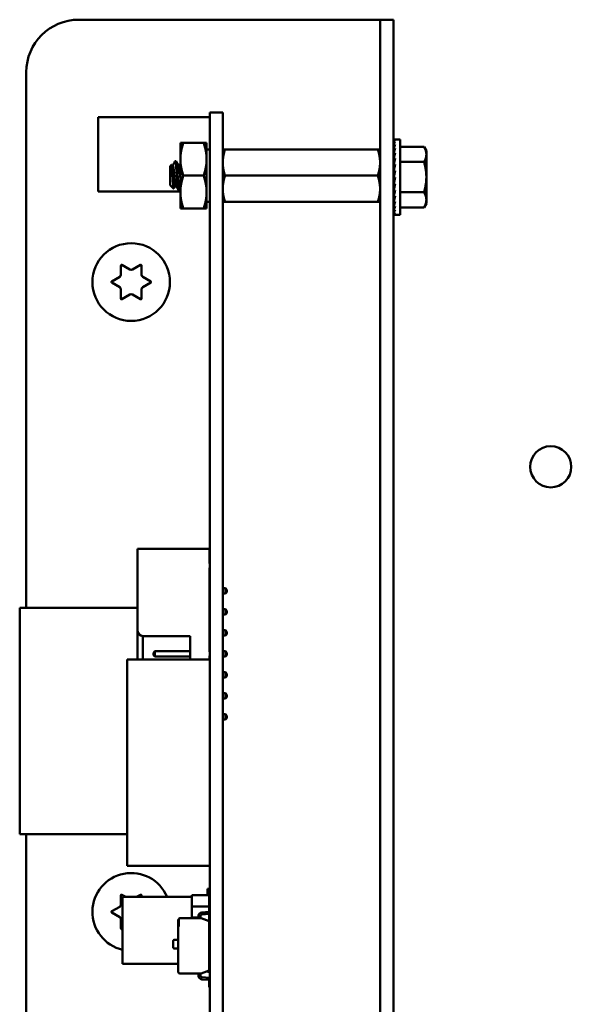
# Model space of a CAD drawing. Units: inches. Extents: x 3 to 151, y 2 to 117.
# Drawn here: x 24 to 26, y 46 to 51 of the extents above; entities that cross this region are included whole.
import ezdxf

# ---------------------------------------------------------------- set-up
doc = ezdxf.new("R2010")
doc.units = ezdxf.units.IN
doc.header["$LTSCALE"] = 7
doc.header["$MEASUREMENT"] = 0
doc.layers.add('Visible (ANSI)', color=7, linetype='Continuous', lineweight=50)

msp = doc.modelspace()

# ---------------------------------------------------------------- linework, layer by layer
at = {"layer": 'Visible (ANSI)'}
for p, q in [((23.9736, 50.517), (25.3466, 50.517)), ((25.3466, 50.517), (25.4101, 50.517)), ((25.4736, 50.517), (25.4101, 50.517)), ((25.4101, 50.267), (25.4101, 50.517)), ((25.4736, 50.517), (25.4736, 50.267)), ((23.7236, 47.7157), (23.7236, 50.267)), ((25.4101, 42.144), (25.4101, 50.267)), ((25.4736, 42.144), (25.4736, 50.267)), ((24.5981, 50.052), (24.0666, 50.052)), ((24.0666, 50.052), (24.0666, 49.698)), ((24.6601, 50.075), (24.5981, 50.075)), ((24.5981, 49.8219), (24.5981, 50.075)), ((24.6601, 49.8219), (24.6601, 50.075)), ((24.4581, 49.9302), (24.4721, 49.9302)), ((24.4581, 49.9302), (24.4581, 49.8521)), ((24.5691, 49.9302), (24.4721, 49.9302)), ((24.5831, 49.9302), (24.5691, 49.9302)), ((24.5831, 49.8521), (24.5831, 49.9302)), ((25.475, 49.9466), (25.4822, 49.9466)), ((25.4751, 49.944), (25.475, 49.9466)), ((25.475, 49.9439), (25.4822, 49.9439)), ((25.4753, 49.9363), (25.475, 49.9439)), ((25.475, 49.9358), (25.4822, 49.9358)), ((25.4755, 49.9237), (25.475, 49.9358)), ((25.475, 49.9226), (25.4822, 49.9226)), ((25.4757, 49.9067), (25.475, 49.9226)), ((25.5056, 49.9466), (25.4822, 49.9466)), ((25.5056, 49.9466), (25.5056, 49.5873)), ((25.5056, 49.9113), (25.6194, 49.9113)), ((25.6306, 49.892), (25.6194, 49.9113)), ((24.5981, 49.8987), (24.5831, 49.8987)), ((24.6601, 49.899), (24.6713, 49.899)), ((25.3989, 49.899), (24.6713, 49.899)), ((25.3989, 49.899), (25.4101, 49.899)), ((25.475, 49.9046), (25.4822, 49.9046)), ((25.4759, 49.8857), (25.475, 49.9046)), ((25.475, 49.8825), (25.4822, 49.8825)), ((25.4763, 49.8617), (25.475, 49.8825)), ((25.6306, 49.8752), (25.6306, 49.892)), ((25.6306, 49.767), (25.6306, 49.8752)), ((24.4101, 49.8195), (24.4162, 49.8256)), ((24.4101, 49.8195), (24.4101, 49.7284)), ((24.4218, 49.8227), (24.4183, 49.8227)), ((24.4374, 49.843), (24.4335, 49.843)), ((24.4531, 49.8227), (24.4496, 49.8227)), ((24.4581, 49.8521), (24.4581, 49.6958)), ((24.5831, 49.6958), (24.5831, 49.8521)), ((24.5981, 49.8219), (24.5981, 42.7119)), ((24.6601, 49.8219), (24.6601, 42.7119)), ((25.4746, 49.8446), (25.4736, 49.8446)), ((25.4746, 49.8446), (25.4746, 49.6893)), ((25.4746, 49.837), (25.4765, 49.837)), ((25.4746, 49.836), (25.4766, 49.836)), ((25.4765, 49.8349), (25.4746, 49.8349)), ((25.4746, 49.8328), (25.476, 49.8328)), ((25.4758, 49.8318), (25.4746, 49.8318)), ((25.4746, 49.8276), (25.4751, 49.8276)), ((25.4752, 49.8267), (25.4746, 49.8267)), ((25.4746, 49.8206), (25.4759, 49.8206)), ((25.476, 49.8198), (25.4746, 49.8198)), ((25.475, 49.8568), (25.4822, 49.8568)), ((25.4767, 49.8354), (25.475, 49.8568)), ((25.475, 49.8284), (25.4822, 49.8284)), ((25.4773, 49.8083), (25.475, 49.8284)), ((25.5056, 49.8391), (25.6194, 49.8391)), ((24.5691, 49.774), (24.4721, 49.774)), ((25.3989, 49.774), (24.6713, 49.774)), ((25.4746, 49.812), (25.4769, 49.812)), ((25.477, 49.8113), (25.4746, 49.8113)), ((25.4746, 49.802), (25.4758, 49.802)), ((25.4757, 49.8015), (25.4746, 49.8015)), ((25.4746, 49.7909), (25.4766, 49.7909)), ((25.4767, 49.7906), (25.4746, 49.7906)), ((25.4746, 49.7791), (25.4777, 49.7791)), ((25.4777, 49.7789), (25.4746, 49.7789)), ((25.4746, 49.767), (25.475, 49.767)), ((25.475, 49.7982), (25.4822, 49.7982)), ((25.4785, 49.7826), (25.475, 49.7982)), ((25.475, 49.767), (25.4822, 49.767)), ((25.4822, 49.767), (25.475, 49.7357)), ((25.6306, 49.6587), (25.6306, 49.767)), ((24.4101, 49.7284), (24.4261, 49.7124)), ((24.437, 49.7252), (24.4335, 49.7252)), ((25.4746, 49.7548), (25.4794, 49.7548)), ((25.4746, 49.743), (25.4766, 49.743)), ((25.4746, 49.7319), (25.4781, 49.7319)), ((25.4746, 49.7219), (25.4769, 49.7219)), ((25.475, 49.7357), (25.4822, 49.7357)), ((25.4785, 49.7357), (25.475, 49.7055)), ((24.4581, 49.698), (24.0666, 49.698)), ((24.4531, 49.705), (24.4492, 49.705)), ((24.4581, 49.6958), (24.4581, 49.6177)), ((24.5831, 49.6177), (24.5831, 49.6958)), ((25.4746, 49.6893), (25.4736, 49.6893)), ((25.4746, 49.7133), (25.4759, 49.7133)), ((25.4746, 49.7063), (25.4751, 49.7063)), ((25.4746, 49.7011), (25.4769, 49.7011)), ((25.4746, 49.698), (25.4766, 49.698)), ((25.4765, 49.6969), (25.4746, 49.6969)), ((25.475, 49.7055), (25.4822, 49.7055)), ((25.4772, 49.7055), (25.475, 49.6771)), ((25.475, 49.6771), (25.4822, 49.6771)), ((25.4766, 49.6771), (25.475, 49.6515)), ((25.5056, 49.6948), (25.6194, 49.6948)), ((24.5981, 49.6492), (24.5831, 49.6492)), ((24.6713, 49.649), (24.6601, 49.649)), ((25.3989, 49.649), (24.6713, 49.649)), ((25.4101, 49.649), (25.3989, 49.649)), ((25.475, 49.6515), (25.4822, 49.6515)), ((25.4761, 49.6515), (25.475, 49.6293)), ((25.475, 49.6293), (25.4822, 49.6293)), ((25.4758, 49.6293), (25.475, 49.6113)), ((25.6306, 49.642), (25.6194, 49.6226)), ((25.6306, 49.642), (25.6306, 49.6587)), ((24.4721, 49.6177), (24.4581, 49.6177)), ((24.5691, 49.6177), (24.4721, 49.6177)), ((24.5691, 49.6177), (24.5831, 49.6177)), ((25.475, 49.6113), (25.4822, 49.6113)), ((25.4755, 49.6113), (25.475, 49.5981)), ((25.475, 49.5981), (25.4822, 49.5981)), ((25.4753, 49.5981), (25.475, 49.59)), ((25.475, 49.59), (25.4822, 49.59)), ((25.475, 49.5873), (25.4751, 49.59)), ((25.475, 49.5873), (25.4822, 49.5873)), ((25.5056, 49.5873), (25.4822, 49.5873)), ((25.5056, 49.6226), (25.6194, 49.6226)), ((24.1749, 49.302), (24.1749, 49.3462)), ((24.1794, 49.3488), (24.2176, 49.3267)), ((24.2296, 49.3267), (24.2679, 49.3488)), ((24.2724, 49.3462), (24.2724, 49.302)), ((24.1306, 49.2696), (24.1689, 49.2916)), ((24.1689, 49.2423), (24.1306, 49.2644)), ((24.2784, 49.2916), (24.3166, 49.2696)), ((24.3166, 49.2644), (24.2784, 49.2423)), ((24.1749, 49.1877), (24.1749, 49.2319)), ((24.2176, 49.2072), (24.1794, 49.1851)), ((24.2679, 49.1851), (24.2296, 49.2072)), ((24.2724, 49.2319), (24.2724, 49.1877)), ((24.2545, 47.6059), (24.2545, 47.9959)), ((24.5975, 47.9959), (24.2545, 47.9959)), ((24.5975, 47.9259), (24.5975, 47.9959)), ((24.5975, 47.5059), (24.5975, 47.9059)), ((24.5975, 47.8084), (24.5981, 47.8084)), ((24.6601, 47.8084), (24.6725, 47.8084)), ((24.6795, 47.8014), (24.6725, 47.8084)), ((24.6725, 47.8084), (24.6725, 47.7834)), ((24.6795, 47.7904), (24.6795, 47.8014)), ((24.5975, 47.7834), (24.5981, 47.7834)), ((24.6601, 47.7834), (24.6725, 47.7834)), ((24.6795, 47.7904), (24.6725, 47.7834)), ((24.2545, 47.7157), (23.6921, 47.7157)), ((23.6921, 47.7157), (23.6921, 46.637)), ((24.5981, 47.7157), (24.5975, 47.7157)), ((24.5975, 47.7084), (24.5981, 47.7084)), ((24.6601, 47.7084), (24.6725, 47.7084)), ((24.6795, 47.7014), (24.6725, 47.7084)), ((24.6725, 47.7084), (24.6725, 47.6834)), ((24.5975, 47.6834), (24.5981, 47.6834)), ((24.6601, 47.6834), (24.6725, 47.6834)), ((24.6795, 47.6904), (24.6725, 47.6834)), ((24.6795, 47.6904), (24.6795, 47.7014)), ((24.5975, 47.6084), (24.5981, 47.6084)), ((24.6601, 47.6084), (24.6725, 47.6084)), ((24.6795, 47.6014), (24.6725, 47.6084)), ((24.6725, 47.6084), (24.6725, 47.5834)), ((24.2545, 47.6059), (24.2545, 47.4698)), ((24.2795, 47.5809), (24.5045, 47.5809)), ((24.2795, 47.4698), (24.2795, 47.5809)), ((24.5045, 47.5809), (24.5045, 47.4698)), ((24.5975, 47.5834), (24.5981, 47.5834)), ((24.6601, 47.5834), (24.6725, 47.5834)), ((24.6795, 47.5904), (24.6725, 47.5834)), ((24.6795, 47.5904), (24.6795, 47.6014)), ((24.5981, 47.4698), (24.2044, 47.4698)), ((24.2044, 46.4855), (24.2044, 47.4698)), ((24.3295, 47.5014), (24.3365, 47.5084)), ((24.3295, 47.5014), (24.3295, 47.4904)), ((24.3295, 47.4904), (24.3365, 47.4834)), ((24.3365, 47.5084), (24.5045, 47.5084)), ((24.3365, 47.4834), (24.3365, 47.5084)), ((24.3365, 47.4834), (24.5045, 47.4834)), ((24.5975, 47.5084), (24.5981, 47.5084)), ((24.5975, 47.4698), (24.5975, 47.4859)), ((24.5975, 47.4834), (24.5981, 47.4834)), ((24.6601, 47.5084), (24.6725, 47.5084)), ((24.6601, 47.4834), (24.6725, 47.4834)), ((24.6725, 47.5084), (24.6725, 47.4834)), ((24.6795, 47.5014), (24.6725, 47.5084)), ((24.6795, 47.4904), (24.6725, 47.4834)), ((24.6795, 47.4904), (24.6795, 47.5014)), ((24.6601, 47.4084), (24.6725, 47.4084)), ((24.6601, 47.3834), (24.6725, 47.3834)), ((24.6725, 47.4084), (24.6725, 47.3834)), ((24.6795, 47.4014), (24.6725, 47.4084)), ((24.6795, 47.3904), (24.6725, 47.3834)), ((24.6795, 47.3904), (24.6795, 47.4014)), ((24.6601, 47.3084), (24.6725, 47.3084)), ((24.6601, 47.2834), (24.6725, 47.2834)), ((24.6725, 47.3084), (24.6725, 47.2834)), ((24.6795, 47.3014), (24.6725, 47.3084)), ((24.6795, 47.2904), (24.6725, 47.2834)), ((24.6795, 47.2904), (24.6795, 47.3014)), ((24.6601, 47.2084), (24.6725, 47.2084)), ((24.6725, 47.2084), (24.6725, 47.1834)), ((24.6795, 47.2014), (24.6725, 47.2084)), ((24.6795, 47.1904), (24.6725, 47.1834)), ((24.6795, 47.1904), (24.6795, 47.2014)), ((24.6601, 47.1834), (24.6725, 47.1834)), ((24.2044, 46.637), (23.6921, 46.637)), ((23.7236, 42.144), (23.7236, 46.637)), ((24.5981, 46.4855), (24.2044, 46.4855)), ((24.1749, 46.302), (24.1749, 46.3462)), ((24.1794, 46.3488), (24.1981, 46.338)), ((24.2491, 46.338), (24.2679, 46.3488)), ((24.2724, 46.3462), (24.2724, 46.338)), ((24.5135, 46.3464), (24.5961, 46.3464)), ((24.5135, 46.2932), (24.5135, 46.3464)), ((24.5961, 46.3464), (24.5135, 46.3464)), ((24.5135, 46.3464), (24.5135, 46.2932)), ((24.5881, 46.376), (24.5981, 46.376)), ((24.5881, 46.3464), (24.5881, 46.376)), ((24.5961, 46.3464), (24.5961, 46.3015)), ((24.183, 46.338), (24.183, 46.0199)), ((24.5135, 46.338), (24.183, 46.338)), ((24.5954, 46.2679), (24.5954, 46.3015)), ((24.5981, 46.3015), (24.5954, 46.3015)), ((24.1306, 46.2696), (24.1689, 46.2916)), ((24.1689, 46.2423), (24.1306, 46.2644)), ((24.5954, 46.2932), (24.5135, 46.2932)), ((24.5135, 46.2932), (24.5135, 46.2399)), ((24.5135, 46.2932), (24.5954, 46.2932)), ((24.5135, 46.2399), (24.5135, 46.2932)), ((24.5603, 46.2644), (24.5954, 46.267)), ((24.5973, 46.2571), (24.561, 46.2545)), ((24.5954, 46.267), (24.5954, 46.2679)), ((24.5954, 46.2679), (24.5981, 46.2679)), ((24.5961, 46.257), (24.5961, 46.0115)), ((24.1749, 46.1877), (24.1749, 46.2319)), ((24.4481, 46.2288), (24.4481, 46.2302)), ((24.4481, 46.1974), (24.4481, 46.2288)), ((24.4501, 46.1974), (24.4501, 46.234)), ((24.4501, 46.1974), (24.4501, 46.234)), ((24.4561, 46.2367), (24.5569, 46.2367)), ((24.4561, 46.2367), (24.5569, 46.2367)), ((24.5437, 46.2399), (24.5135, 46.2399)), ((24.5437, 46.2367), (24.5437, 46.2466)), ((24.5536, 46.2466), (24.5536, 46.2379)), ((24.5548, 46.2399), (24.5536, 46.2399)), ((24.5536, 46.2379), (24.5569, 46.2367)), ((24.5536, 46.2379), (24.5569, 46.2367)), ((24.5547, 46.2375), (24.5547, 46.2399)), ((24.5548, 46.2375), (24.5548, 46.2399)), ((24.5569, 46.2367), (24.5954, 46.2227)), ((24.5569, 46.2367), (24.5954, 46.2227)), ((24.5954, 46.2227), (24.5954, 45.9872)), ((24.5981, 46.2419), (24.5961, 46.2419)), ((24.183, 46.1872), (24.1794, 46.1851)), ((24.4481, 45.9811), (24.4481, 46.1974)), ((24.4481, 46.1974), (24.4501, 46.1974)), ((24.4481, 45.9811), (24.4481, 46.1974)), ((24.4243, 46.0972), (24.4243, 46.1288)), ((24.429, 46.1335), (24.4481, 46.1335)), ((24.5961, 46.116), (24.5981, 46.116)), ((24.4481, 46.0925), (24.429, 46.0925)), ((24.4481, 46.0199), (24.183, 46.0199)), ((24.5569, 45.9732), (24.4561, 45.9732)), ((24.5569, 45.9732), (24.4561, 45.9732)), ((24.5437, 45.9633), (24.5437, 45.9732)), ((24.5569, 45.9732), (24.5536, 45.972)), ((24.5569, 45.9732), (24.5536, 45.972)), ((24.5536, 45.972), (24.5536, 45.9633)), ((24.5954, 45.9872), (24.5569, 45.9732)), ((24.5954, 45.9872), (24.5569, 45.9732)), ((24.5881, 45.9819), (24.5881, 45.9845)), ((24.5981, 45.9819), (24.5881, 45.9819)), ((24.5961, 46.0115), (24.5954, 46.0115)), ((24.5954, 45.943), (24.5603, 45.9455)), ((24.561, 45.9554), (24.5973, 45.9528)), ((24.5954, 45.942), (24.5954, 45.943)), ((24.5954, 45.9084), (24.5954, 45.942)), ((24.5981, 45.942), (24.5954, 45.942)), ((24.5981, 45.9084), (24.5954, 45.9084))]:
    msp.add_line(p, q, dxfattribs=at)
for centre, radius in [((24.2236, 49.267), 0.185), ((26.2236, 48.387), 0.098)]:
    msp.add_circle(centre, radius, dxfattribs=at)
for centre, radius, start, end in [((23.9736, 50.267), 0.25, 90, 180), ((24.1779, 49.3462), 0.003, 60, 180), ((24.2694, 49.3462), 0.003, 0, 120), ((24.1629, 49.302), 0.012, 300, 0), ((24.2236, 49.3371), 0.012, 240, 300), ((24.2844, 49.302), 0.012, 180, 240), ((24.1321, 49.267), 0.003, 120, 240), ((24.3151, 49.267), 0.003, 300, 60), ((24.1629, 49.2319), 0.012, 0, 60), ((24.2236, 49.1968), 0.012, 60, 120), ((24.2844, 49.2319), 0.012, 120, 180), ((24.1779, 49.1877), 0.003, 180, 300), ((24.2694, 49.1877), 0.003, 240, 0), ((24.5975, 47.9159), 0.01, 86.5419, 90), ((24.5975, 47.9159), 0.01, 270, 273.4581), ((24.2795, 47.6059), 0.025, 180, 270), ((24.5975, 47.4959), 0.01, 86.5419, 90), ((24.5975, 47.4959), 0.01, 270, 273.4581), ((24.2236, 46.267), 0.185, 22.5755, 257.317), ((24.1779, 46.3462), 0.003, 60, 180), ((24.2694, 46.3462), 0.003, 0, 120), ((24.1629, 46.302), 0.012, 300, 0), ((24.1321, 46.267), 0.003, 120, 240), ((24.5616, 46.2466), 0.0179, 94.1138, 180), ((24.5616, 46.2466), 0.00796, 94.1215, 180), ((24.5967, 46.2657), 0.00862, 274.1215, 279.3688), ((24.1629, 46.2319), 0.012, 0, 60), ((24.4561, 46.2288), 0.00796, 90, 138.8314), ((24.1779, 46.1877), 0.003, 180, 300), ((24.429, 46.1288), 0.00478, 90, 180), ((24.429, 46.0972), 0.00478, 180, 270), ((24.4561, 45.9811), 0.00796, 180, 270), ((24.5616, 45.9633), 0.0179, 180, 265.8862), ((24.5616, 45.9633), 0.00796, 180, 265.8785), ((24.5967, 45.9442), 0.00862, 80.6312, 85.8785)]:
    msp.add_arc(centre, radius, start, end, dxfattribs=at)
for major_axis, ratio, start_param, end_param in [((0, 0.1797), 0.230868, 0, 0.174533), ((0.0076, 0.1797), 0.226976, 0.184127, 0.35866), ((0.0149, 0.1797), 0.215535, 0.366918, 0.541451), ((0.0216, 0.1796), 0.197202, 0.547293, 0.721825), ((0.0275, 0.1796), 0.172927, 0.724597, 0.89913), ((0.0325, 0.1796), 0.143803, 0.898646, 1.073179), ((0.0364, 0.1796), 0.110942, 1.069663, 1.244196), ((-0.0392, -0.1797), 0.075392, 4.379776, 4.554308), ((-0.0409, -0.1797), 0.038116, 4.546535, 4.721068), ((-0.0409, -0.1797), 0.038116, 1.23041, 1.404943), ((-0.0392, -0.1797), 0.075392, 1.06365, 1.238183), ((-0.0364, -0.1796), 0.110942, 0.89513, 1.069663), ((-0.0325, 0.1796), 0.143803, 2.068414, 2.100053), ((-0.0325, -0.1796), 0.143803, 0.724113, 0.898646), ((-0.0275, 0.1796), 0.172927, 2.242462, 2.266576), ((-0.0275, -0.1796), 0.172927, 0.550064, 0.724597), ((-0.0216, 0.1796), 0.197202, 2.419767, 2.437766), ((-0.0216, -0.1796), 0.197202, 0.37276, 0.547293), ((-0.0149, 0.1797), 0.215535, 2.600142, 2.612779), ((-0.0149, -0.1797), 0.215535, 0.192385, 0.366918), ((-0.0076, 0.1797), 0.226976, 2.782933, 2.790544), ((-0.0076, -0.1797), 0.226976, 0.009594, 0.184127), ((0, 0.1797), 0.230868, 2.96706, 2.969659)]:
    msp.add_ellipse((25.4822, 49.767), major_axis=major_axis, ratio=ratio, start_param=start_param, end_param=end_param, dxfattribs=at)
for points, weights in [([(24.4721, 49.9302), (24.4581, 49.8883), (24.4581, 49.8521)], [1.77382556355, 1.91103144839, 1.91103144839]), ([(24.5691, 49.9302), (24.5831, 49.8883), (24.5831, 49.8521)], [1.77382556355, 1.91103144839, 1.91103144839]), ([(25.6306, 49.8752), (25.6306, 49.892), (25.6194, 49.9113)], [2.13878931049, 2.13878931049, 1.98523114687]), ([(24.6713, 49.899), (24.6601, 49.8655), (24.6601, 49.8365)], [6.00446903334, 6.46891632941, 6.46891632941]), ([(25.6194, 49.8391), (25.6306, 49.8585), (25.6306, 49.8752)], [1.98523114688, 2.13878931049, 2.13878931049]), ([(24.4581, 49.8521), (24.4581, 49.8158), (24.4721, 49.774)], [1.91103144839, 1.91103144839, 1.77382556355]), ([(24.5831, 49.8521), (24.5831, 49.8158), (24.5691, 49.774)], [1.91103144839, 1.91103144839, 1.77382556355]), ([(25.3989, 49.774), (25.4101, 49.8074), (25.4101, 49.8365)], [6.00446903334, 6.46891632941, 6.46891632941]), ([(25.6306, 49.767), (25.6306, 49.8004), (25.6194, 49.8391)], [2.13878931049, 2.13878931049, 1.98523114687]), ([(24.4721, 49.774), (24.4581, 49.7321), (24.4581, 49.6958)], [1.77382556355, 1.91103144839, 1.91103144839]), ([(24.5691, 49.774), (24.5831, 49.7321), (24.5831, 49.6958)], [1.77382556355, 1.91103144839, 1.91103144839]), ([(24.6713, 49.774), (24.6601, 49.7405), (24.6601, 49.7115)], [6.00446903334, 6.46891632941, 6.46891632941]), ([(25.6194, 49.6948), (25.6306, 49.7335), (25.6306, 49.767)], [1.98523114688, 2.13878931049, 2.13878931049]), ([(24.4581, 49.6958), (24.4581, 49.6596), (24.4721, 49.6177)], [1.91103144839, 1.91103144839, 1.77382556355]), ([(24.5831, 49.6958), (24.5831, 49.6596), (24.5691, 49.6177)], [1.91103144839, 1.91103144839, 1.77382556355]), ([(25.3989, 49.649), (25.4101, 49.6824), (25.4101, 49.7115)], [6.00446903334, 6.46891632941, 6.46891632941]), ([(25.6306, 49.6587), (25.6306, 49.6754), (25.6194, 49.6948)], [2.13878931049, 2.13878931049, 1.98523114687]), ([(25.6194, 49.6226), (25.6306, 49.642), (25.6306, 49.6587)], [1.98523114688, 2.13878931049, 2.13878931049])]:
    msp.add_rational_spline(points, weights, degree=2, dxfattribs=at)
for points, weights, knots in [([(25.4101, 49.8365), (25.4101, 49.8512), (25.4046, 49.8819), (25.3989, 49.899)], [6.46891632941, 6.46891632941, 6.23231012014, 6.00446903334], [-4.276132, -4.276132, -4.276132, -3.641301, -3.029987, -3.029987, -3.029987]), ([(24.4188, 49.8219), (24.4203, 49.8192), (24.4218, 49.8084), (24.4238, 49.7941), (24.4257, 49.774), (24.4277, 49.7538), (24.4296, 49.7395), (24.4316, 49.7252), (24.4335, 49.7252)], [0.973383036098, 0.941070326278, 1, 0.923879532511, 1, 0.923879532511, 1, 0.923879532511, 1], [0.08646995, 0.08646995, 0.08646995, 0.09722222, 0.09722222, 0.11111111, 0.11111111, 0.125, 0.125, 0.13888889, 0.13888889, 0.13888889]), ([(24.4218, 49.8227), (24.4238, 49.8227), (24.4257, 49.8084), (24.4277, 49.7941), (24.4296, 49.774), (24.4316, 49.7538), (24.4335, 49.7395), (24.435, 49.7287), (24.4366, 49.726)], [1, 0.923879532511, 1, 0.923879532511, 1, 0.923879532511, 1, 0.941070326278, 0.973383036098], [0.08333333, 0.08333333, 0.08333333, 0.09722222, 0.09722222, 0.11111111, 0.11111111, 0.125, 0.125, 0.13575227, 0.13575227, 0.13575227]), ([(24.45, 49.8219), (24.4516, 49.8192), (24.4531, 49.8084), (24.455, 49.7941), (24.457, 49.774), (24.4575, 49.7683), (24.4581, 49.7629)], [0.973383036098, 0.941070326278, 1, 0.923879532511, 1, 0.977566647404, 0.968355896437], [0.19758107, 0.19758107, 0.19758107, 0.20833333, 0.20833333, 0.22222222, 0.22222222, 0.2263154, 0.2263154, 0.2263154]), ([(24.4531, 49.8227), (24.455, 49.8227), (24.457, 49.8084), (24.4575, 49.8044), (24.4581, 49.7996)], [1, 0.923879532511, 1, 0.977566647404, 0.968355896437], [0.19444444, 0.19444444, 0.19444444, 0.20833333, 0.20833333, 0.21242651, 0.21242651, 0.21242651]), ([(24.6601, 49.8365), (24.6601, 49.8217), (24.6656, 49.791), (24.6713, 49.774)], [6.46891632941, 6.46891632941, 6.23231012014, 6.00446903334], [-4.276132, -4.276132, -4.276132, -3.641301, -3.029987, -3.029987, -3.029987]), ([(25.4101, 49.7115), (25.4101, 49.7262), (25.4046, 49.7569), (25.3989, 49.774)], [6.46891632941, 6.46891632941, 6.23231012014, 6.00446903334], [-4.276132, -4.276132, -4.276132, -3.641301, -3.029987, -3.029987, -3.029987]), ([(24.6601, 49.7115), (24.6601, 49.6967), (24.6656, 49.666), (24.6713, 49.649)], [6.46891632941, 6.46891632941, 6.23231012014, 6.00446903334], [-4.276132, -4.276132, -4.276132, -3.641301, -3.029987, -3.029987, -3.029987])]:
    msp.add_rational_spline(points, weights, degree=2, knots=knots, dxfattribs=at)
for points, knots in [([(24.4265, 49.7125), (24.4263, 49.7121), (24.4259, 49.7121), (24.4251, 49.7163), (24.4246, 49.7198), (24.4239, 49.7277), (24.4235, 49.7332), (24.4226, 49.7482), (24.4222, 49.7553), (24.4215, 49.7675), (24.4211, 49.7754), (24.4202, 49.7916), (24.4197, 49.798), (24.4191, 49.8075), (24.4187, 49.8134), (24.4177, 49.8216), (24.4173, 49.8239), (24.4167, 49.8255), (24.4165, 49.8259), (24.4162, 49.8256)], [-6.441442, -6.441442, -6.441442, -6.441442, -4.801706, -4.801706, -3.298344, -3.298344, -2.288642, -2.288642, -1.54879, -1.54879, -1.050449, -1.050449, -0.688959, -0.688959, -0.445662, -0.445662, -0.270028, -0.270028, -0.193653, -0.193653, -0.193653, -0.193653]), ([(24.4335, 49.843), (24.4341, 49.843), (24.4348, 49.8413), (24.4361, 49.8349), (24.4367, 49.8301), (24.4379, 49.818), (24.4386, 49.8108), (24.4399, 49.7943), (24.4406, 49.7853), (24.4418, 49.7672), (24.4425, 49.7584), (24.4438, 49.7414), (24.4445, 49.7335), (24.4457, 49.7203), (24.4463, 49.7151), (24.4477, 49.7075), (24.4484, 49.7053), (24.4491, 49.705), (24.4491, 49.705), (24.4492, 49.705)], [-5.3884797, -5.3884797, -5.3884797, -5.3884797, -5.32099, -5.32099, -5.2533467, -5.2533467, -5.184714, -5.184714, -5.1134424, -5.1134424, -5.044872, -5.044872, -4.9736691, -4.9736691, -4.9051599, -4.9051599, -4.8340249, -4.8340249, -4.8279227, -4.8279227, -4.8279227, -4.8279227]), ([(24.4537, 49.7055), (24.4534, 49.705), (24.4531, 49.7049), (24.4522, 49.7054), (24.4515, 49.7076), (24.4502, 49.7154), (24.4496, 49.7207), (24.4483, 49.7339), (24.4477, 49.7419), (24.4463, 49.7589), (24.4457, 49.7677), (24.4444, 49.7858), (24.4438, 49.7948), (24.4424, 49.8112), (24.4418, 49.8184), (24.4405, 49.8307), (24.4399, 49.8356), (24.4386, 49.8415), (24.438, 49.843), (24.4374, 49.843)], [-0.7120126, -0.7120126, -0.7120126, -0.7120126, -0.6829096, -0.6829096, -0.6128909, -0.6128909, -0.5454348, -0.5454348, -0.4753516, -0.4753516, -0.4078401, -0.4078401, -0.3376917, -0.3376917, -0.2701233, -0.2701233, -0.1999089, -0.1999089, -0.1382646, -0.1382646, -0.1382646, -0.1382646])]:
    msp.add_open_spline(points, degree=3, knots=knots, dxfattribs=at)
for points in [[(24.4167, 49.8254), (24.4174, 49.8243), (24.4181, 49.8231), (24.4188, 49.8219)], [(24.4214, 49.8227), (24.425, 49.8288), (24.4285, 49.8349), (24.4321, 49.841)], [(24.4321, 49.841), (24.4328, 49.8421), (24.4332, 49.8426), (24.4335, 49.843)], [(24.438, 49.8424), (24.442, 49.8356), (24.446, 49.8287), (24.45, 49.8219)], [(24.4527, 49.8227), (24.4545, 49.8258), (24.4563, 49.8289), (24.4581, 49.832)], [(24.434, 49.7252), (24.4315, 49.721), (24.429, 49.7168), (24.4265, 49.7125)], [(24.4486, 49.7055), (24.4446, 49.7123), (24.4406, 49.7192), (24.4366, 49.726)], [(24.4581, 49.7131), (24.4566, 49.7106), (24.4551, 49.708), (24.4537, 49.7055)]]:
    msp.add_open_spline(points, degree=3, dxfattribs=at)

doc.saveas('drawing.dxf')
